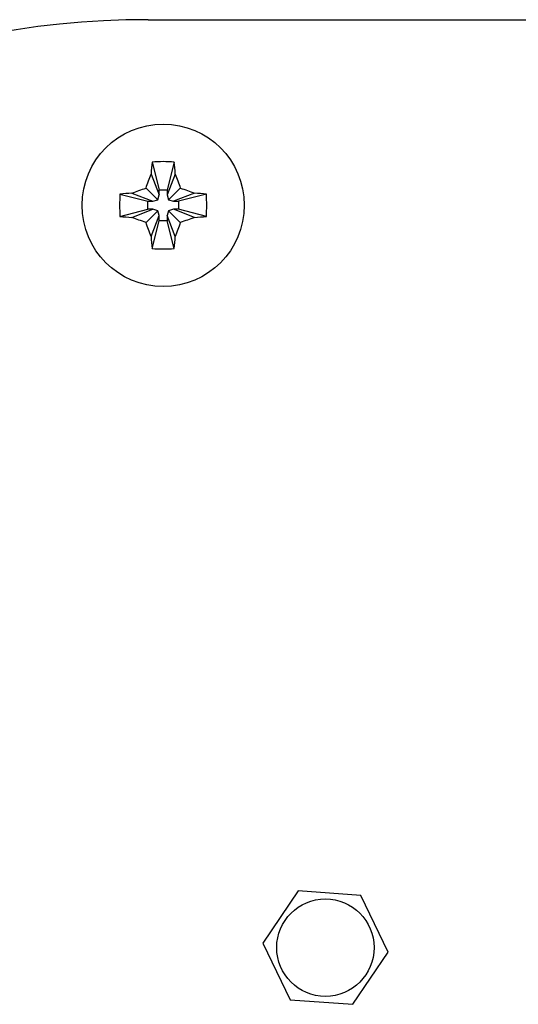
# Model space of a CAD drawing. Units: millimetres. Extents: x 0 to 594, y 0 to 420.
# Drawn here: x 449 to 459, y 295 to 317 of the extents above; entities that cross this region are included whole.
import ezdxf

# ---------------------------------------------------------------- set-up
doc = ezdxf.new("R2010")
doc.units = ezdxf.units.MM
doc.linetypes.add('K5LT_BASIC', pattern=[0])
doc.layers.add('Системный слой', color=7, linetype='Continuous')

msp = doc.modelspace()

# ---------------------------------------------------------------- linework, layer by layer
at = {"layer": 'Системный слой', "color": 5, "linetype": 'K5LT_BASIC', "lineweight": 30, "true_color": 0x0000ff}
for p, q in [((451.455, 316.6252), (489.105, 316.6252)), ((451.5395, 313.5566), (451.6937, 312.9593)), ((452.0204, 313.5566), (451.8662, 312.9593)), ((451.5181, 313.2985), (451.6937, 312.847)), ((452.0418, 313.2985), (451.8662, 312.847)), ((450.8485, 312.8657), (451.4459, 312.7114)), ((451.1066, 312.8871), (451.5582, 312.7114)), ((451.4104, 312.9948), (451.6627, 312.7425)), ((451.6627, 312.7425), (451.6937, 312.847)), ((451.6937, 312.9593), (451.8662, 312.9593)), ((451.6937, 312.847), (451.6937, 312.9593)), ((451.8662, 312.9593), (451.8662, 312.847)), ((451.8662, 312.847), (451.8973, 312.7425)), ((452.1496, 312.9948), (451.8973, 312.7425)), ((452.4533, 312.8871), (452.0017, 312.7114)), ((452.7114, 312.8657), (452.114, 312.7114)), ((451.4459, 312.5389), (451.4459, 312.7114)), ((451.4459, 312.7114), (451.5582, 312.7114)), ((451.5582, 312.7114), (451.6627, 312.7425)), ((451.8973, 312.7425), (452.0017, 312.7114)), ((452.0017, 312.7114), (452.114, 312.7114)), ((452.114, 312.7114), (452.114, 312.5389)), ((450.8485, 312.3847), (451.4459, 312.5389)), ((451.1066, 312.3633), (451.5582, 312.5389)), ((451.4104, 312.2556), (451.6627, 312.5079)), ((451.5582, 312.5389), (451.4459, 312.5389)), ((451.5181, 311.9519), (451.6937, 312.4034)), ((451.6627, 312.5079), (451.5582, 312.5389)), ((451.6937, 312.4034), (451.6627, 312.5079)), ((451.6937, 312.2911), (451.6937, 312.4034)), ((451.8973, 312.5079), (451.8662, 312.4034)), ((451.8662, 312.4034), (451.8662, 312.2911)), ((452.0418, 311.9519), (451.8662, 312.4034)), ((452.0017, 312.5389), (451.8973, 312.5079)), ((452.1496, 312.2556), (451.8973, 312.5079)), ((452.114, 312.5389), (452.0017, 312.5389)), ((452.4533, 312.3633), (452.0017, 312.5389)), ((452.7114, 312.3847), (452.114, 312.5389)), ((451.5395, 311.6938), (451.6937, 312.2911)), ((451.8662, 312.2911), (451.6937, 312.2911)), ((452.0204, 311.6938), (451.8662, 312.2911)), ((454.689, 297.8465), (453.9268, 296.7241)), ((456.0422, 297.7476), (454.689, 297.8465)), ((456.6331, 296.5263), (456.0422, 297.7476)), ((453.9268, 296.7241), (454.5177, 295.5028)), ((455.8709, 295.4039), (456.6331, 296.5263)), ((454.5177, 295.5028), (455.8709, 295.4039))]:
    msp.add_line(p, q, dxfattribs=at)
for centre, radius in [((451.78, 312.6252), 1.75), ((455.28, 296.6252), 1.05)]:
    msp.add_circle(centre, radius, dxfattribs=at)
msp.add_arc((451.455, 297.9502), 18.675, 90, 180, dxfattribs=at)
for centre, major_axis, ratio, start_param, end_param in [((451.8184, 312.6252), (0, -1.8621), 0.172992, -2.0946227, -1.9407669), ((451.78, 312.5203), (-1.8582, 0), 0.562452, -1.7005831, -1.4410095), ((451.7415, 312.6252), (0, 1.8621), 0.172992, -1.2008257, -1.04697), ((451.8849, 312.6252), (0, -1.8582), 0.562452, -1.7005831, -1.5707963), ((451.78, 312.5867), (-1.8621, 0), 0.172992, -1.2008257, -1.04697), ((451.78, 312.5867), (-1.8621, 0), 0.172992, -2.0946227, -1.9407669), ((451.675, 312.6252), (0, 1.8582), 0.562452, -1.7005831, -1.4410095), ((451.8849, 312.6252), (0, -1.8582), 0.562452, -1.5707963, -1.4410095), ((451.78, 312.6636), (1.8621, 0), 0.172992, -2.0946227, -1.9407669), ((451.78, 312.6636), (1.8621, 0), 0.172992, -1.2008257, -1.04697), ((451.8184, 312.6252), (0, -1.8621), 0.172992, -1.2008257, -1.04697), ((451.7415, 312.6252), (0, 1.8621), 0.172992, -2.0946227, -1.9407669), ((451.78, 312.7301), (1.8582, 0), 0.562452, -1.7005831, -1.4410095)]:
    msp.add_ellipse(centre, major_axis=major_axis, ratio=ratio, start_param=start_param, end_param=end_param, dxfattribs=at)
for points in [[(451.4104, 312.9948), (451.4443, 313.0989), (451.4802, 313.2001), (451.5181, 313.2985)], [(452.0418, 313.2985), (452.0797, 313.2003), (452.1157, 313.0986), (452.1496, 312.9948)], [(451.1066, 312.8871), (451.2048, 312.9249), (451.3066, 312.961), (451.4104, 312.9948)], [(452.1496, 312.9948), (452.2536, 312.9609), (452.3549, 312.925), (452.4533, 312.8871)], [(451.4104, 312.2556), (451.3063, 312.2895), (451.205, 312.3254), (451.1066, 312.3633)], [(451.5181, 311.9519), (451.4803, 312.05), (451.4442, 312.1518), (451.4104, 312.2556)], [(452.1496, 312.2556), (452.1156, 312.1515), (452.0797, 312.0503), (452.0418, 311.9519)], [(452.4533, 312.3633), (452.3551, 312.3255), (452.2534, 312.2894), (452.1496, 312.2556)]]:
    msp.add_open_spline(points, degree=3, dxfattribs=at)

doc.saveas('drawing.dxf')
